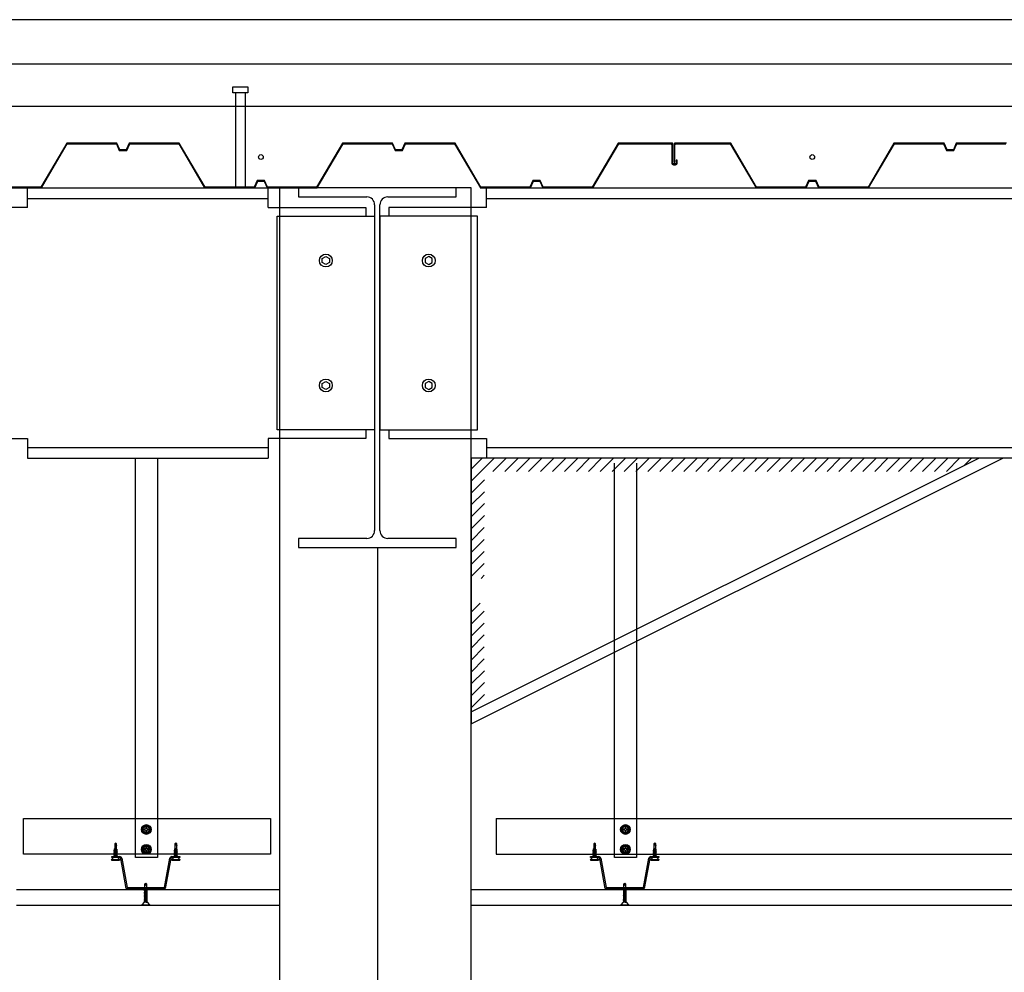
# Model space of a CAD drawing. Units: inches. Extents: x -111660 to 251509, y -311995 to -97571.
# Drawn here: x 234421 to 235533, y -178452 to -177376 of the extents above; entities that cross this region are included whole.
import ezdxf

# ---------------------------------------------------------------- set-up
doc = ezdxf.new("R2010")
doc.units = ezdxf.units.IN
doc.header["$MEASUREMENT"] = 0
doc.layers.add('freecads.com', color=7, linetype='Continuous')

msp = doc.modelspace()

# ---------------------------------------------------------------- linework, layer by layer
at = {"layer": 'freecads.com'}
for p, q in [((229002.7, -177376.2), (245802.7, -177376.2)), ((229009.7, -177426.2), (245792.4, -177426.2)), ((234662.1, -177452.2), (234678.8, -177452.2)), ((234662.1, -177458.7), (234662.1, -177452.2)), ((234678.8, -177452.2), (234678.8, -177458.7)), ((234678.8, -177458.7), (234662.1, -177458.7)), ((234665.1, -177458.7), (234665.1, -177566.2)), ((234675.7, -177458.7), (234675.7, -177566.2)), ((245792.4, -177474.2), (229029.3, -177474.2)), ((234474.5, -177515.6), (234445.3, -177565.2)), ((234445.9, -177566.2), (234475.1, -177516.6)), ((234531.1, -177515.6), (234474.5, -177515.6)), ((234475.1, -177516.6), (234530.5, -177516.6)), ((234530.5, -177516.6), (234533.8, -177524.1)), ((234534.4, -177523.1), (234531.1, -177515.6)), ((234544.9, -177515.6), (234541.5, -177523.1)), ((234542.2, -177524.1), (234545.5, -177516.6)), ((234601.5, -177515.6), (234544.9, -177515.6)), ((234545.5, -177516.6), (234600.9, -177516.6)), ((234600.9, -177516.6), (234630.1, -177566.2)), ((234630.7, -177565.2), (234601.5, -177515.6)), ((234785.7, -177515.6), (234756.5, -177565.2)), ((234757.1, -177566.2), (234786.3, -177516.6)), ((234842.3, -177515.6), (234785.7, -177515.6)), ((234786.3, -177516.6), (234841.7, -177516.6)), ((234841.7, -177516.6), (234845, -177524.1)), ((234845.6, -177523.1), (234842.3, -177515.6)), ((234856.1, -177515.6), (234852.8, -177523.1)), ((234853.4, -177524.1), (234856.7, -177516.6)), ((234912.7, -177515.6), (234856.1, -177515.6)), ((234856.7, -177516.6), (234912.1, -177516.6)), ((234912.1, -177516.6), (234941.3, -177566.2)), ((234941.9, -177565.2), (234912.7, -177515.6)), ((235096.9, -177515.6), (235067.7, -177565.2)), ((235068.3, -177566.2), (235097.5, -177516.6)), ((235153.5, -177515.6), (235096.9, -177515.6)), ((235097.5, -177516.6), (235156.4, -177516.6)), ((235157.6, -177515.6), (235153.5, -177515.6)), ((235157.4, -177517.6), (235157.4, -177538.2)), ((235158.4, -177538.2), (235158.4, -177516.4)), ((235159.9, -177516.6), (235159.9, -177537)), ((235223.9, -177515.6), (235160.9, -177515.6)), ((235160.9, -177537), (235160.9, -177517.6)), ((235161.9, -177516.6), (235223.3, -177516.6)), ((235223.3, -177516.6), (235252.5, -177566.2)), ((235253.1, -177565.2), (235223.9, -177515.6)), ((235408.1, -177515.6), (235378.9, -177565.2)), ((235379.6, -177566.2), (235408.7, -177516.6)), ((235464.8, -177515.6), (235408.1, -177515.6)), ((235408.7, -177516.6), (235464.1, -177516.6)), ((235464.1, -177516.6), (235467.4, -177524.1)), ((235468.1, -177523.1), (235464.8, -177515.6)), ((235478.5, -177515.6), (235475.2, -177523.1)), ((235475.9, -177524.1), (235479.2, -177516.6)), ((235535.2, -177515.6), (235478.5, -177515.6)), ((235479.2, -177516.6), (235534.5, -177516.6)), ((234533.8, -177524.1), (234538, -177524.1)), ((234538, -177523.1), (234534.4, -177523.1)), ((234541.5, -177523.1), (234538, -177523.1)), ((234538, -177524.1), (234542.2, -177524.1)), ((234845, -177524.1), (234849.2, -177524.1)), ((234849.2, -177523.1), (234845.6, -177523.1)), ((234852.8, -177523.1), (234849.2, -177523.1)), ((234849.2, -177524.1), (234853.4, -177524.1)), ((235467.4, -177524.1), (235471.6, -177524.1)), ((235471.6, -177523.1), (235468.1, -177523.1)), ((235475.2, -177523.1), (235471.6, -177523.1)), ((235471.6, -177524.1), (235475.9, -177524.1)), ((235161.7, -177539), (235159.2, -177539)), ((235159.2, -177540), (235161.7, -177540)), ((235159.9, -177537), (235160.9, -177537)), ((235163.5, -177534.8), (235162.5, -177534.8)), ((235162.5, -177534.8), (235162.5, -177538.2)), ((235163.5, -177538.2), (235163.5, -177534.8)), ((234318.9, -177566.2), (234757.1, -177566.2)), ((234389.3, -177566.2), (234445.9, -177566.2)), ((234445.3, -177565.2), (234389.9, -177565.2)), ((234430, -177588.2), (234430, -177566.2)), ((234630.1, -177566.2), (234686.7, -177566.2)), ((234686.1, -177565.2), (234630.7, -177565.2)), ((234689.4, -177557.7), (234686.1, -177565.2)), ((234686.7, -177566.2), (234690, -177558.7)), ((234697.8, -177557.7), (234689.4, -177557.7)), ((234690, -177558.7), (234697.2, -177558.7)), ((234697.2, -177558.7), (234700.5, -177566.2)), ((234701.1, -177565.2), (234697.8, -177557.7)), ((234700.5, -177566.2), (234757.1, -177566.2)), ((234756.5, -177565.2), (234701.1, -177565.2)), ((234701.8, -177588.2), (234701.8, -177566.2)), ((234941.1, -177566), (234941.3, -177566.2)), ((234941.3, -177566.2), (240047.8, -177566.2)), ((234941.3, -177566.2), (234961.9, -177566.2)), ((234941.3, -177566.2), (234997.9, -177566.2)), ((234941.9, -177565.2), (234941.8, -177565.1)), ((234961.9, -177565.2), (234941.9, -177565.2)), ((234997.3, -177565.2), (234941.9, -177565.2)), ((234948.2, -177588.2), (234948.2, -177566.2)), ((235000.6, -177557.7), (234997.3, -177565.2)), ((234997.9, -177566.2), (235001.3, -177558.7)), ((235009, -177557.7), (235000.6, -177557.7)), ((235001.3, -177558.7), (235008.4, -177558.7)), ((235008.4, -177558.7), (235011.7, -177566.2)), ((235012.3, -177565.2), (235009, -177557.7)), ((235011.7, -177566.2), (235068.3, -177566.2)), ((235067.7, -177565.2), (235012.3, -177565.2)), ((235252.5, -177566.2), (235309.2, -177566.2)), ((235308.5, -177565.2), (235253.1, -177565.2)), ((235311.8, -177557.7), (235308.5, -177565.2)), ((235309.2, -177566.2), (235312.5, -177558.7)), ((235320.2, -177557.7), (235311.8, -177557.7)), ((235312.5, -177558.7), (235319.6, -177558.7)), ((235319.6, -177558.7), (235322.9, -177566.2)), ((235323.6, -177565.2), (235320.2, -177557.7)), ((235322.9, -177566.2), (235379.6, -177566.2)), ((235378.9, -177565.2), (235323.6, -177565.2)), ((234430, -177588.2), (234319.8, -177588.2)), ((234430, -177578.2), (234701.8, -177578.2)), ((234701.8, -177588.2), (234812, -177588.2)), ((234812, -177588.2), (234812, -177598.2)), ((234948.2, -177588.2), (234838, -177588.2)), ((234838, -177588.2), (234838, -177598.2)), ((234948.2, -177578.2), (240038.7, -177578.2)), ((234812, -177839.2), (234812, -177849.2)), ((234838, -177839.2), (234838, -177849.2)), ((234319.8, -177849.2), (234430, -177849.2)), ((234430, -177849.2), (234430, -177871.2)), ((234812, -177849.2), (234701.8, -177849.2)), ((234701.8, -177849.2), (234701.8, -177871.2)), ((234838, -177849.2), (234948.2, -177849.2)), ((234948.2, -177849.2), (234948.2, -177871.2)), ((234430, -177859.2), (234701.8, -177859.2)), ((234948.2, -177859.2), (240038.7, -177859.2)), ((234430, -177871.2), (234701.8, -177871.2)), ((234551.9, -178322.4), (234551.9, -177871.2)), ((234576.9, -177871.2), (234576.9, -178322.4)), ((234930.9, -177871.2), (234930.9, -178171.2)), ((234930.9, -178171.2), (235530.9, -177871.2)), ((240051.8, -177871.2), (234930.9, -177871.2)), ((234930.9, -178157.8), (235504.1, -177871.2)), ((235092.6, -178322.4), (235092.6, -177877.1)), ((235117.6, -177877.1), (235117.6, -178322.4)), ((234425.5, -178278.3), (234704.3, -178278.3)), ((234425.5, -178318.3), (234425.5, -178278.3)), ((234563.9, -178288.1), (234563.9, -178289.6)), ((234564.9, -178288.1), (234563.9, -178288.1)), ((234564.9, -178289.6), (234564.9, -178288.1)), ((234704.3, -178278.3), (234704.3, -178318.3)), ((234959, -178278.3), (240004.3, -178278.3)), ((234959, -178278.3), (234959, -178318.3)), ((235104.6, -178288.1), (235104.6, -178289.6)), ((235105.6, -178288.1), (235104.6, -178288.1)), ((235105.6, -178289.6), (235105.6, -178288.1)), ((234561.9, -178290.1), (234561.9, -178291.1)), ((234563.4, -178290.1), (234561.9, -178290.1)), ((234561.9, -178291.1), (234563.4, -178291.1)), ((234563.9, -178289.6), (234563.4, -178290.1)), ((234563.4, -178291.1), (234563.9, -178291.6)), ((234563.9, -178291.6), (234563.9, -178293.1)), ((234563.9, -178293.1), (234564.9, -178293.1)), ((234565.4, -178290.1), (234564.9, -178289.6)), ((234564.9, -178291.6), (234565.4, -178291.1)), ((234564.9, -178293.1), (234564.9, -178291.6)), ((234566.9, -178290.1), (234565.4, -178290.1)), ((234565.4, -178291.1), (234566.9, -178291.1)), ((234566.9, -178291.1), (234566.9, -178290.1)), ((235102.6, -178290.1), (235102.6, -178291.1)), ((235104.1, -178290.1), (235102.6, -178290.1)), ((235102.6, -178291.1), (235104.1, -178291.1)), ((235104.6, -178289.6), (235104.1, -178290.1)), ((235104.1, -178291.1), (235104.6, -178291.6)), ((235104.6, -178291.6), (235104.6, -178293.1)), ((235104.6, -178293.1), (235105.6, -178293.1)), ((235106.1, -178290.1), (235105.6, -178289.6)), ((235105.6, -178291.6), (235106.1, -178291.1)), ((235105.6, -178293.1), (235105.6, -178291.6)), ((235107.6, -178290.1), (235106.1, -178290.1)), ((235106.1, -178291.1), (235107.6, -178291.1)), ((235107.6, -178291.1), (235107.6, -178290.1)), ((234529.7, -178306.1), (234528.7, -178306.8)), ((234528.7, -178306.8), (234528.7, -178312.1)), ((234530.7, -178306.8), (234529.7, -178306.1)), ((234529.7, -178306.1), (234530.7, -178309)), ((234529.7, -178307.2), (234529.7, -178306.1)), ((234530.7, -178312.1), (234530.7, -178306.8)), ((234563.9, -178310.6), (234563.9, -178312.1)), ((234564.9, -178310.6), (234563.9, -178310.6)), ((234564.9, -178312.1), (234564.9, -178310.6)), ((234597.7, -178306.1), (234596.6, -178306.8)), ((234596.6, -178306.8), (234596.6, -178312.1)), ((234598.7, -178306.8), (234597.7, -178306.1)), ((234597.7, -178306.1), (234598.7, -178309)), ((234597.7, -178307.2), (234597.7, -178306.1)), ((234598.7, -178312.1), (234598.7, -178306.8)), ((235070.4, -178306.1), (235069.3, -178306.8)), ((235069.3, -178306.8), (235069.3, -178312.1)), ((235071.4, -178306.8), (235070.4, -178306.1)), ((235070.4, -178306.1), (235071.4, -178309)), ((235070.4, -178307.2), (235070.4, -178306.1)), ((235071.4, -178312.1), (235071.4, -178306.8)), ((235104.6, -178310.6), (235104.6, -178312.1)), ((235105.6, -178310.6), (235104.6, -178310.6)), ((235105.6, -178312.1), (235105.6, -178310.6)), ((235138.3, -178306.1), (235137.3, -178306.8)), ((235137.3, -178306.8), (235137.3, -178312.1)), ((235139.4, -178306.8), (235138.3, -178306.1)), ((235138.3, -178306.1), (235139.4, -178309)), ((235138.3, -178307.2), (235138.3, -178306.1)), ((235139.4, -178312.1), (235139.4, -178306.8)), ((234704.3, -178318.3), (234425.5, -178318.3)), ((234525.1, -178324.7), (234527.7, -178321.7)), ((234525.2, -178321.2), (234534.2, -178321.2)), ((234525.2, -178322.4), (234525.2, -178321.2)), ((234534.2, -178322.4), (234525.2, -178322.4)), ((234527.7, -178314.5), (234528.5, -178314)), ((234531.6, -178315.3), (234527.7, -178314.5)), ((234527.7, -178316), (234528.5, -178315.5)), ((234531.6, -178316.8), (234527.7, -178316)), ((234527.7, -178317.5), (234528.5, -178317)), ((234531.6, -178318.3), (234527.7, -178317.5)), ((234527.7, -178319), (234528.5, -178318.5)), ((234531.6, -178319.8), (234527.7, -178319)), ((234527.7, -178320.5), (234528.5, -178320)), ((234531.6, -178321.3), (234527.7, -178320.5)), ((234527.7, -178321.7), (234531.6, -178321.7)), ((234528, -178313), (234528.6, -178312.6)), ((234531.6, -178313.8), (234528, -178313)), ((234528.2, -178321.7), (234528.5, -178321.5)), ((234528.5, -178313.1), (234528.5, -178313.3)), ((234528.5, -178313.3), (234528.5, -178314)), ((234528.5, -178314), (234530.9, -178314.8)), ((234528.5, -178315.5), (234528.5, -178314.7)), ((234530.9, -178316.3), (234528.5, -178315.5)), ((234528.5, -178317), (234528.5, -178316.2)), ((234528.5, -178317), (234530.9, -178317.8)), ((234528.5, -178318.5), (234528.5, -178317.7)), ((234530.9, -178319.3), (234528.5, -178318.5)), ((234528.5, -178320), (234528.5, -178319.2)), ((234530.9, -178320.8), (234528.5, -178320)), ((234528.5, -178321.5), (234528.5, -178320.7)), ((234529.1, -178321.7), (234528.5, -178321.5)), ((234528.7, -178312.1), (234528.6, -178312.6)), ((234528.6, -178312.6), (234530.9, -178313.3)), ((234528.7, -178312.1), (234530.7, -178312.1)), ((234530.9, -178313.8), (234529.5, -178313.3)), ((234530.9, -178315.3), (234529.7, -178314.9)), ((234530.9, -178316.8), (234529.7, -178316.4)), ((234530.9, -178318.3), (234529.7, -178317.9)), ((234529.7, -178319.4), (234530.9, -178319.8)), ((234530.9, -178321.3), (234529.7, -178320.9)), ((234530.7, -178312.3), (234530.5, -178312.1)), ((234530.9, -178313.3), (234530.7, -178312.3)), ((234531.6, -178313.8), (234530.9, -178313.3)), ((234530.9, -178313.8), (234531.6, -178313.8)), ((234530.9, -178314.8), (234530.9, -178313.8)), ((234530.9, -178314.8), (234531.6, -178315.3)), ((234530.9, -178315.3), (234530.9, -178316.3)), ((234531.6, -178315.3), (234530.9, -178315.3)), ((234530.9, -178316.3), (234531.6, -178316.8)), ((234530.9, -178316.9), (234531.6, -178316.8)), ((234530.9, -178317.8), (234530.9, -178316.8)), ((234530.9, -178317.8), (234531.6, -178318.3)), ((234530.9, -178318.3), (234530.9, -178319.3)), ((234531.6, -178318.3), (234530.9, -178318.3)), ((234530.9, -178319.3), (234531.6, -178319.8)), ((234531.6, -178319.8), (234530.9, -178319.9)), ((234530.9, -178319.8), (234531.6, -178319.8)), ((234530.9, -178319.9), (234530.9, -178320.8)), ((234530.9, -178320.8), (234531.6, -178321.3)), ((234531.6, -178321.3), (234530.9, -178321.3)), ((234530.9, -178321.4), (234531.6, -178321.3)), ((234530.9, -178321.7), (234530.9, -178321.4)), ((234531.6, -178321.7), (234534.1, -178324.7)), ((234576.9, -178322.4), (234551.9, -178322.4)), ((234561.9, -178312.6), (234561.9, -178313.6)), ((234563.4, -178312.6), (234561.9, -178312.6)), ((234561.9, -178313.6), (234563.4, -178313.6)), ((234563.9, -178312.1), (234563.4, -178312.6)), ((234563.4, -178313.6), (234563.9, -178314.1)), ((234563.9, -178314.1), (234563.9, -178315.6)), ((234563.9, -178315.6), (234564.9, -178315.6)), ((234565.4, -178312.6), (234564.9, -178312.1)), ((234564.9, -178314.1), (234565.4, -178313.6)), ((234564.9, -178315.6), (234564.9, -178314.1)), ((234566.9, -178312.6), (234565.4, -178312.6)), ((234565.4, -178313.6), (234566.9, -178313.6)), ((234566.9, -178313.6), (234566.9, -178312.6)), ((234593.1, -178321.2), (234602.2, -178321.2)), ((234593.1, -178324.7), (234595.7, -178321.7)), ((234602.2, -178322.4), (234593.1, -178322.4)), ((234595.7, -178314.5), (234596.5, -178314)), ((234599.6, -178315.3), (234595.7, -178314.5)), ((234595.7, -178316), (234596.5, -178315.5)), ((234599.6, -178316.8), (234595.7, -178316)), ((234595.7, -178317.5), (234596.5, -178317)), ((234599.6, -178318.3), (234595.7, -178317.5)), ((234595.7, -178319), (234596.5, -178318.5)), ((234599.6, -178319.8), (234595.7, -178319)), ((234595.7, -178320.5), (234596.5, -178320)), ((234599.6, -178321.3), (234595.7, -178320.5)), ((234595.7, -178321.7), (234599.6, -178321.7)), ((234595.9, -178313), (234596.6, -178312.6)), ((234599.6, -178313.8), (234595.9, -178313)), ((234596.2, -178321.7), (234596.5, -178321.5)), ((234596.5, -178313.1), (234596.5, -178313.3)), ((234596.5, -178313.3), (234596.5, -178314)), ((234596.5, -178314), (234598.9, -178314.8)), ((234596.5, -178315.5), (234596.5, -178314.7)), ((234598.9, -178316.3), (234596.5, -178315.5)), ((234596.5, -178317), (234596.5, -178316.2)), ((234596.5, -178317), (234598.9, -178317.8)), ((234596.5, -178318.5), (234596.5, -178317.7)), ((234598.9, -178319.3), (234596.5, -178318.5)), ((234596.5, -178320), (234596.5, -178319.2)), ((234598.9, -178320.8), (234596.5, -178320)), ((234596.5, -178321.5), (234596.5, -178320.7)), ((234597.1, -178321.7), (234596.5, -178321.5)), ((234596.6, -178312.1), (234596.6, -178312.6)), ((234596.6, -178312.1), (234598.7, -178312.1)), ((234596.6, -178312.6), (234598.9, -178313.3)), ((234598.9, -178313.8), (234597.4, -178313.3)), ((234598.9, -178315.3), (234597.7, -178314.9)), ((234598.9, -178316.8), (234597.7, -178316.4)), ((234598.9, -178318.3), (234597.7, -178317.9)), ((234597.7, -178319.4), (234598.9, -178319.8)), ((234598.9, -178321.3), (234597.7, -178320.9)), ((234598.7, -178312.3), (234598.5, -178312.1)), ((234598.9, -178313.3), (234598.7, -178312.3)), ((234599.6, -178313.8), (234598.9, -178313.3)), ((234598.9, -178313.8), (234599.6, -178313.8)), ((234598.9, -178314.8), (234598.9, -178313.8)), ((234598.9, -178314.8), (234599.6, -178315.3)), ((234598.9, -178315.3), (234598.9, -178316.3)), ((234599.6, -178315.3), (234598.9, -178315.3)), ((234598.9, -178316.3), (234599.6, -178316.8)), ((234598.9, -178316.9), (234599.6, -178316.8)), ((234598.9, -178317.8), (234598.9, -178316.8)), ((234598.9, -178317.8), (234599.6, -178318.3)), ((234598.9, -178318.3), (234598.9, -178319.3)), ((234599.6, -178318.3), (234598.9, -178318.3)), ((234598.9, -178319.3), (234599.6, -178319.8)), ((234599.6, -178319.8), (234598.9, -178319.9)), ((234598.9, -178319.8), (234599.6, -178319.8)), ((234598.9, -178319.9), (234598.9, -178320.8)), ((234598.9, -178320.8), (234599.6, -178321.3)), ((234599.6, -178321.3), (234598.9, -178321.3)), ((234598.9, -178321.4), (234599.6, -178321.3)), ((234598.9, -178321.7), (234598.9, -178321.4)), ((234599.6, -178321.7), (234602.1, -178324.7)), ((234602.2, -178321.2), (234602.2, -178322.4)), ((234959, -178318.3), (240004.3, -178318.3)), ((235065.8, -178321.2), (235074.9, -178321.2)), ((235065.8, -178322.4), (235065.8, -178321.2)), ((235065.8, -178324.7), (235068.4, -178321.7)), ((235074.9, -178322.4), (235065.8, -178322.4)), ((235068.4, -178314.5), (235069.2, -178314)), ((235072.3, -178315.3), (235068.4, -178314.5)), ((235068.4, -178316), (235069.2, -178315.5)), ((235072.3, -178316.8), (235068.4, -178316)), ((235068.4, -178317.5), (235069.2, -178317)), ((235072.3, -178318.3), (235068.4, -178317.5)), ((235068.4, -178319), (235069.2, -178318.5)), ((235072.3, -178319.8), (235068.4, -178319)), ((235068.4, -178320.5), (235069.2, -178320)), ((235072.3, -178321.3), (235068.4, -178320.5)), ((235068.4, -178321.7), (235072.3, -178321.7)), ((235068.6, -178313), (235069.3, -178312.6)), ((235072.3, -178313.8), (235068.6, -178313)), ((235068.9, -178321.7), (235069.2, -178321.5)), ((235069.2, -178313.1), (235069.2, -178313.3)), ((235069.2, -178313.3), (235069.2, -178314)), ((235069.2, -178314), (235071.6, -178314.8)), ((235069.2, -178315.5), (235069.2, -178314.7)), ((235071.6, -178316.3), (235069.2, -178315.5)), ((235069.2, -178317), (235069.2, -178316.2)), ((235069.2, -178317), (235071.6, -178317.8)), ((235069.2, -178318.5), (235069.2, -178317.7)), ((235071.6, -178319.3), (235069.2, -178318.5)), ((235069.2, -178320), (235069.2, -178319.2)), ((235071.6, -178320.8), (235069.2, -178320)), ((235069.2, -178321.5), (235069.2, -178320.7)), ((235069.8, -178321.7), (235069.2, -178321.5)), ((235069.3, -178312.1), (235069.3, -178312.6)), ((235069.3, -178312.1), (235071.4, -178312.1)), ((235069.3, -178312.6), (235071.6, -178313.3)), ((235071.6, -178313.8), (235070.1, -178313.3)), ((235071.6, -178315.3), (235070.4, -178314.9)), ((235071.6, -178316.8), (235070.4, -178316.4)), ((235071.6, -178318.3), (235070.4, -178317.9)), ((235070.4, -178319.4), (235071.6, -178319.8)), ((235071.6, -178321.3), (235070.4, -178320.9)), ((235071.4, -178312.3), (235071.2, -178312.1)), ((235071.6, -178313.3), (235071.4, -178312.3)), ((235072.3, -178313.8), (235071.6, -178313.3)), ((235071.6, -178313.8), (235072.3, -178313.8)), ((235071.6, -178314.8), (235071.6, -178313.8)), ((235071.6, -178314.8), (235072.3, -178315.3)), ((235071.6, -178315.3), (235071.6, -178316.3)), ((235072.3, -178315.3), (235071.6, -178315.3)), ((235071.6, -178316.3), (235072.3, -178316.8)), ((235072.3, -178316.8), (235071.6, -178316.9)), ((235071.6, -178317.8), (235071.6, -178316.8)), ((235071.6, -178317.8), (235072.3, -178318.3)), ((235071.6, -178318.3), (235071.6, -178319.3)), ((235072.3, -178318.3), (235071.6, -178318.3)), ((235071.6, -178319.3), (235072.3, -178319.8)), ((235072.3, -178319.8), (235071.6, -178319.9)), ((235071.6, -178319.8), (235072.3, -178319.8)), ((235071.6, -178319.9), (235071.6, -178320.8)), ((235071.6, -178320.8), (235072.3, -178321.3)), ((235072.3, -178321.3), (235071.6, -178321.3)), ((235071.6, -178321.4), (235072.3, -178321.3)), ((235071.6, -178321.7), (235071.6, -178321.4)), ((235072.3, -178321.7), (235074.8, -178324.7)), ((235117.6, -178322.4), (235092.6, -178322.4)), ((235102.6, -178312.6), (235102.6, -178313.6)), ((235104.1, -178312.6), (235102.6, -178312.6)), ((235102.6, -178313.6), (235104.1, -178313.6)), ((235104.6, -178312.1), (235104.1, -178312.6)), ((235104.1, -178313.6), (235104.6, -178314.1)), ((235104.6, -178314.1), (235104.6, -178315.6)), ((235104.6, -178315.6), (235105.6, -178315.6)), ((235106.1, -178312.6), (235105.6, -178312.1)), ((235105.6, -178314.1), (235106.1, -178313.6)), ((235105.6, -178315.6), (235105.6, -178314.1)), ((235107.6, -178312.6), (235106.1, -178312.6)), ((235106.1, -178313.6), (235107.6, -178313.6)), ((235107.6, -178313.6), (235107.6, -178312.6)), ((235133.8, -178321.2), (235142.8, -178321.2)), ((235133.8, -178324.7), (235136.4, -178321.7)), ((235142.8, -178322.4), (235133.8, -178322.4)), ((235136.4, -178314.5), (235137.1, -178314)), ((235140.3, -178315.3), (235136.4, -178314.5)), ((235136.4, -178316), (235137.1, -178315.5)), ((235140.3, -178316.8), (235136.4, -178316)), ((235136.4, -178317.5), (235137.1, -178317)), ((235140.3, -178318.3), (235136.4, -178317.5)), ((235136.4, -178319), (235137.1, -178318.5)), ((235140.3, -178319.8), (235136.4, -178319)), ((235136.4, -178320.5), (235137.1, -178320)), ((235140.3, -178321.3), (235136.4, -178320.5)), ((235136.4, -178321.7), (235140.3, -178321.7)), ((235136.6, -178313), (235137.2, -178312.6)), ((235140.3, -178313.8), (235136.6, -178313)), ((235136.9, -178321.7), (235137.1, -178321.5)), ((235137.2, -178313.1), (235137.1, -178313.3)), ((235137.1, -178313.3), (235137.1, -178314)), ((235137.1, -178314), (235139.5, -178314.8)), ((235137.1, -178315.5), (235137.1, -178314.7)), ((235139.5, -178316.3), (235137.1, -178315.5)), ((235137.1, -178317), (235137.1, -178316.2)), ((235137.1, -178317), (235139.5, -178317.8)), ((235137.1, -178318.5), (235137.1, -178317.7)), ((235139.5, -178319.3), (235137.1, -178318.5)), ((235137.1, -178320), (235137.1, -178319.2)), ((235139.5, -178320.8), (235137.1, -178320)), ((235137.1, -178321.5), (235137.1, -178320.7)), ((235137.7, -178321.7), (235137.1, -178321.5)), ((235137.3, -178312.1), (235137.2, -178312.6)), ((235137.2, -178312.6), (235139.5, -178313.3)), ((235137.3, -178312.1), (235139.4, -178312.1)), ((235139.5, -178313.8), (235138.1, -178313.3)), ((235139.5, -178315.3), (235138.3, -178314.9)), ((235139.5, -178316.8), (235138.3, -178316.4)), ((235139.5, -178318.3), (235138.3, -178317.9)), ((235138.3, -178319.4), (235139.5, -178319.8)), ((235139.5, -178321.3), (235138.3, -178320.9)), ((235139.2, -178312.1), (235139.4, -178312.3)), ((235139.5, -178313.3), (235139.4, -178312.3)), ((235140.3, -178313.8), (235139.5, -178313.3)), ((235139.5, -178313.8), (235140.3, -178313.8)), ((235139.5, -178314.8), (235139.5, -178313.8)), ((235139.5, -178314.8), (235140.3, -178315.3)), ((235139.5, -178315.3), (235139.5, -178316.3)), ((235140.3, -178315.3), (235139.5, -178315.3)), ((235139.5, -178316.3), (235140.3, -178316.8)), ((235139.5, -178316.9), (235140.3, -178316.8)), ((235139.5, -178317.8), (235139.5, -178316.8)), ((235139.5, -178317.8), (235140.3, -178318.3)), ((235139.5, -178318.3), (235139.5, -178319.3)), ((235140.3, -178318.3), (235139.5, -178318.3)), ((235139.5, -178319.3), (235140.3, -178319.8)), ((235140.3, -178319.8), (235139.5, -178319.9)), ((235139.5, -178319.8), (235140.3, -178319.8)), ((235139.5, -178319.9), (235139.5, -178320.8)), ((235139.5, -178320.8), (235140.3, -178321.3)), ((235140.3, -178321.3), (235139.5, -178321.3)), ((235139.5, -178321.4), (235140.3, -178321.3)), ((235139.5, -178321.7), (235139.5, -178321.4)), ((235140.3, -178321.7), (235142.8, -178324.7)), ((235142.8, -178321.2), (235142.8, -178322.4)), ((234525.1, -178324.7), (234525.1, -178325.1)), ((234534.1, -178324.7), (234525.1, -178324.7)), ((234525.1, -178325.1), (234534.1, -178325.1)), ((234529.7, -178325.1), (234525.3, -178325.1)), ((234534.1, -178324.7), (234534.1, -178325.1)), ((234541.6, -178357.3), (234535.4, -178323.3)), ((234536.5, -178323.1), (234542.6, -178356.2)), ((234584.7, -178356.2), (234590.8, -178323.1)), ((234592, -178323.3), (234585.7, -178357.3)), ((234593.1, -178324.7), (234593.1, -178325.1)), ((234602.1, -178324.7), (234593.1, -178324.7)), ((234593.1, -178325.1), (234602.1, -178325.1)), ((234602.1, -178324.7), (234602.1, -178325.1)), ((235065.8, -178324.7), (235065.8, -178325.1)), ((235074.8, -178324.7), (235065.8, -178324.7)), ((235065.8, -178325.1), (235074.8, -178325.1)), ((235070.4, -178325.1), (235066, -178325.1)), ((235074.8, -178324.7), (235074.8, -178325.1)), ((235082.3, -178357.3), (235076, -178323.3)), ((235077.2, -178323.1), (235083.3, -178356.2)), ((235125.4, -178356.2), (235131.5, -178323.1)), ((235132.6, -178323.3), (235126.4, -178357.3)), ((235133.8, -178324.7), (235133.8, -178325.1)), ((235142.8, -178324.7), (235133.8, -178324.7)), ((235133.8, -178325.1), (235142.8, -178325.1)), ((235142.8, -178324.7), (235142.8, -178325.1)), ((234562.6, -178351.9), (234563.6, -178351.2)), ((234563.6, -178351.2), (234562.6, -178354.1)), ((234562.6, -178357.2), (234562.6, -178351.9)), ((234563.6, -178351.2), (234564.6, -178351.9)), ((234563.6, -178352.3), (234563.6, -178351.2)), ((234564.6, -178351.9), (234564.6, -178357.2)), ((235103.3, -178351.9), (235104.3, -178351.2)), ((235104.3, -178351.2), (235103.3, -178354.1)), ((235103.3, -178357.2), (235103.3, -178351.9)), ((235104.3, -178351.2), (235105.3, -178351.9)), ((235104.3, -178352.3), (235104.3, -178351.2)), ((235105.3, -178351.9), (235105.3, -178357.2)), ((234417.7, -178358.2), (234715.1, -178358.2)), ((234585.2, -178357.4), (234542.1, -178357.4)), ((234542.6, -178356.2), (234584.7, -178356.2)), ((234561.7, -178358.9), (234565.3, -178358.1)), ((234561.7, -178358.9), (234562.4, -178358.4)), ((234562.4, -178358.9), (234561.7, -178358.9)), ((234561.7, -178360.4), (234565.6, -178359.6)), ((234562.4, -178359.9), (234561.7, -178360.4)), ((234561.7, -178360.4), (234562.4, -178360.4)), ((234561.7, -178361.9), (234565.6, -178361.1)), ((234562.4, -178361.4), (234561.7, -178361.9)), ((234561.7, -178361.9), (234562.4, -178362)), ((234561.7, -178363.4), (234565.6, -178362.6)), ((234562.4, -178362.9), (234561.7, -178363.4)), ((234561.7, -178363.4), (234562.4, -178363.4)), ((234561.7, -178364.9), (234565.6, -178364.1)), ((234562.4, -178364.4), (234561.7, -178364.9)), ((234561.7, -178364.9), (234562.4, -178364.9)), ((234562.4, -178365), (234561.7, -178364.9)), ((234561.7, -178366.4), (234565.6, -178365.6)), ((234562.4, -178365.9), (234561.7, -178366.4)), ((234561.7, -178366.4), (234562.4, -178366.5)), ((234562.4, -178366.4), (234561.7, -178366.4)), ((234561.7, -178367.9), (234565.6, -178367.1)), ((234562.4, -178358.4), (234562.6, -178357.4)), ((234564.7, -178357.7), (234562.4, -178358.4)), ((234562.4, -178358.9), (234563.8, -178358.4)), ((234562.4, -178359.9), (234562.4, -178358.9)), ((234564.8, -178359.1), (234562.4, -178359.9)), ((234562.4, -178360.4), (234563.6, -178360)), ((234562.4, -178360.4), (234562.4, -178361.4)), ((234562.4, -178361.4), (234564.8, -178360.6)), ((234562.4, -178361.9), (234563.6, -178361.5)), ((234562.4, -178362.9), (234562.4, -178361.9)), ((234564.8, -178362.1), (234562.4, -178362.9)), ((234562.4, -178363.4), (234563.6, -178363)), ((234562.4, -178363.4), (234562.4, -178364.4)), ((234562.4, -178364.4), (234564.8, -178363.6)), ((234562.4, -178364.9), (234563.6, -178364.5)), ((234562.4, -178365.9), (234562.4, -178365)), ((234564.8, -178365.1), (234562.4, -178365.9)), ((234563.6, -178366), (234562.4, -178366.4)), ((234562.4, -178366.5), (234562.4, -178367.4)), ((234562.4, -178367.4), (234564.8, -178366.6)), ((234562.6, -178357.4), (234562.8, -178357.2)), ((234564.6, -178357.2), (234562.6, -178357.2)), ((234564.6, -178357.2), (234564.7, -178357.7)), ((234565.3, -178358.1), (234564.7, -178357.7)), ((234564.8, -178358.2), (234564.8, -178358.4)), ((234564.8, -178358.4), (234564.8, -178359.1)), ((234565.6, -178359.6), (234564.8, -178359.1)), ((234564.8, -178360.6), (234564.8, -178359.8)), ((234565.6, -178361.1), (234564.8, -178360.6)), ((234564.8, -178362.1), (234564.8, -178361.3)), ((234565.6, -178362.6), (234564.8, -178362.1)), ((234564.8, -178363.6), (234564.8, -178362.8)), ((234565.6, -178364.1), (234564.8, -178363.6)), ((234564.8, -178365.1), (234564.8, -178364.3)), ((234565.6, -178365.6), (234564.8, -178365.1)), ((234564.8, -178366.6), (234564.8, -178365.8)), ((234565.6, -178367.1), (234564.8, -178366.6)), ((234930.9, -178358.2), (240051.8, -178358.2)), ((235125.9, -178357.4), (235082.8, -178357.4)), ((235083.3, -178356.2), (235125.4, -178356.2)), ((235102.4, -178358.9), (235106, -178358.1)), ((235102.4, -178358.9), (235103.1, -178358.4)), ((235103.1, -178358.9), (235102.4, -178358.9)), ((235102.4, -178360.4), (235106.3, -178359.6)), ((235103.1, -178359.9), (235102.4, -178360.4)), ((235102.4, -178360.4), (235103.1, -178360.4)), ((235102.4, -178361.9), (235106.3, -178361.1)), ((235103.1, -178361.4), (235102.4, -178361.9)), ((235102.4, -178361.9), (235103.1, -178362)), ((235102.4, -178363.4), (235106.3, -178362.6)), ((235103.1, -178362.9), (235102.4, -178363.4)), ((235102.4, -178363.4), (235103.1, -178363.4)), ((235102.4, -178364.9), (235106.3, -178364.1)), ((235103.1, -178364.4), (235102.4, -178364.9)), ((235102.4, -178364.9), (235103.1, -178364.9)), ((235103.1, -178365), (235102.4, -178364.9)), ((235102.4, -178366.4), (235106.3, -178365.6)), ((235103.1, -178365.9), (235102.4, -178366.4)), ((235102.4, -178366.4), (235103.1, -178366.5)), ((235103.1, -178366.4), (235102.4, -178366.4)), ((235102.4, -178367.9), (235106.3, -178367.1)), ((235103.1, -178358.4), (235103.3, -178357.4)), ((235105.4, -178357.7), (235103.1, -178358.4)), ((235103.1, -178358.9), (235104.5, -178358.4)), ((235103.1, -178359.9), (235103.1, -178358.9)), ((235105.5, -178359.1), (235103.1, -178359.9)), ((235103.1, -178360.4), (235104.3, -178360)), ((235103.1, -178360.4), (235103.1, -178361.4)), ((235103.1, -178361.4), (235105.5, -178360.6)), ((235103.1, -178361.9), (235104.3, -178361.5)), ((235103.1, -178362.9), (235103.1, -178361.9)), ((235105.5, -178362.1), (235103.1, -178362.9)), ((235103.1, -178363.4), (235104.3, -178363)), ((235103.1, -178363.4), (235103.1, -178364.4)), ((235103.1, -178364.4), (235105.5, -178363.6)), ((235103.1, -178364.9), (235104.3, -178364.5)), ((235103.1, -178365.9), (235103.1, -178365)), ((235105.5, -178365.1), (235103.1, -178365.9)), ((235104.3, -178366), (235103.1, -178366.4)), ((235103.1, -178366.5), (235103.1, -178367.4)), ((235103.1, -178367.4), (235105.5, -178366.6)), ((235103.3, -178357.4), (235103.5, -178357.2)), ((235105.3, -178357.2), (235103.3, -178357.2)), ((235105.3, -178357.2), (235105.4, -178357.7)), ((235106, -178358.1), (235105.4, -178357.7)), ((235105.5, -178358.2), (235105.5, -178358.4)), ((235105.5, -178358.4), (235105.5, -178359.1)), ((235106.3, -178359.6), (235105.5, -178359.1)), ((235105.5, -178360.6), (235105.5, -178359.8)), ((235106.3, -178361.1), (235105.5, -178360.6)), ((235105.5, -178362.1), (235105.5, -178361.3)), ((235106.3, -178362.6), (235105.5, -178362.1)), ((235105.5, -178363.6), (235105.5, -178362.8)), ((235106.3, -178364.1), (235105.5, -178363.6)), ((235105.5, -178365.1), (235105.5, -178364.3)), ((235106.3, -178365.6), (235105.5, -178365.1)), ((235105.5, -178366.6), (235105.5, -178365.8)), ((235106.3, -178367.1), (235105.5, -178366.6)), ((234417.7, -178376.2), (234715.1, -178376.2)), ((234561.7, -178372.8), (234559.2, -178375.8)), ((234559.2, -178375.8), (234559.2, -178376.2)), ((234559.2, -178375.8), (234568.2, -178375.8)), ((234562.4, -178367.4), (234561.7, -178367.9)), ((234561.7, -178367.9), (234562.4, -178367.9)), ((234561.7, -178369.4), (234565.6, -178368.6)), ((234562.4, -178368.9), (234561.7, -178369.4)), ((234561.7, -178369.4), (234562.4, -178369.4)), ((234562.4, -178369.5), (234561.7, -178369.4)), ((234561.7, -178370.9), (234565.6, -178370.1)), ((234562.4, -178370.4), (234561.7, -178370.9)), ((234561.7, -178370.9), (234562.4, -178370.9)), ((234562.4, -178371), (234561.7, -178370.9)), ((234561.7, -178372.4), (234565.6, -178371.6)), ((234562.4, -178371.9), (234561.7, -178372.4)), ((234561.7, -178372.4), (234562.4, -178372.4)), ((234562.4, -178372.5), (234561.7, -178372.4)), ((234565.6, -178372.8), (234561.7, -178372.8)), ((234562.4, -178367.9), (234563.6, -178367.5)), ((234562.4, -178367.9), (234562.4, -178368.9)), ((234562.4, -178368.9), (234564.8, -178368.1)), ((234562.4, -178369.4), (234563.6, -178369)), ((234562.4, -178370.4), (234562.4, -178369.5)), ((234564.8, -178369.6), (234562.4, -178370.4)), ((234562.4, -178370.9), (234563.6, -178370.5)), ((234562.4, -178371.9), (234562.4, -178371)), ((234564.8, -178371.1), (234562.4, -178371.9)), ((234562.4, -178372.4), (234563.6, -178372)), ((234562.4, -178372.8), (234562.4, -178372.5)), ((234564.2, -178372.8), (234564.8, -178372.6)), ((234564.8, -178368.1), (234564.8, -178367.3)), ((234565.6, -178368.6), (234564.8, -178368.1)), ((234564.8, -178369.6), (234564.8, -178368.8)), ((234565.6, -178370.1), (234564.8, -178369.6)), ((234564.8, -178371.1), (234564.8, -178370.3)), ((234565.6, -178371.6), (234564.8, -178371.1)), ((234564.8, -178372.6), (234564.8, -178371.8)), ((234564.8, -178372.6), (234565.1, -178372.8)), ((234568.2, -178375.8), (234565.6, -178372.8)), ((234568.2, -178375.8), (234568.2, -178376.2)), ((234930.9, -178376.2), (240051.8, -178376.2)), ((235102.4, -178372.8), (235099.8, -178375.8)), ((235099.8, -178375.8), (235099.8, -178376.2)), ((235099.8, -178375.8), (235108.8, -178375.8)), ((235103.1, -178367.4), (235102.4, -178367.9)), ((235102.4, -178367.9), (235103.1, -178367.9)), ((235102.4, -178369.4), (235106.3, -178368.6)), ((235103.1, -178368.9), (235102.4, -178369.4)), ((235102.4, -178369.4), (235103.1, -178369.4)), ((235103.1, -178369.5), (235102.4, -178369.4)), ((235102.4, -178370.9), (235106.3, -178370.1)), ((235103.1, -178370.4), (235102.4, -178370.9)), ((235102.4, -178370.9), (235103.1, -178370.9)), ((235103.1, -178371), (235102.4, -178370.9)), ((235102.4, -178372.4), (235106.3, -178371.6)), ((235103.1, -178371.9), (235102.4, -178372.4)), ((235102.4, -178372.4), (235103.1, -178372.4)), ((235103.1, -178372.5), (235102.4, -178372.4)), ((235106.3, -178372.8), (235102.4, -178372.8)), ((235103.1, -178367.9), (235104.3, -178367.5)), ((235103.1, -178367.9), (235103.1, -178368.9)), ((235103.1, -178368.9), (235105.5, -178368.1)), ((235103.1, -178369.4), (235104.3, -178369)), ((235103.1, -178370.4), (235103.1, -178369.5)), ((235105.5, -178369.6), (235103.1, -178370.4)), ((235103.1, -178370.9), (235104.3, -178370.5)), ((235103.1, -178371.9), (235103.1, -178371)), ((235105.5, -178371.1), (235103.1, -178371.9)), ((235103.1, -178372.4), (235104.3, -178372)), ((235103.1, -178372.8), (235103.1, -178372.5)), ((235104.9, -178372.8), (235105.5, -178372.6)), ((235105.5, -178368.1), (235105.5, -178367.3)), ((235106.3, -178368.6), (235105.5, -178368.1)), ((235105.5, -178369.6), (235105.5, -178368.8)), ((235106.3, -178370.1), (235105.5, -178369.6)), ((235105.5, -178371.1), (235105.5, -178370.3)), ((235106.3, -178371.6), (235105.5, -178371.1)), ((235105.5, -178372.6), (235105.5, -178371.8)), ((235105.5, -178372.6), (235105.8, -178372.8)), ((235108.8, -178375.8), (235106.3, -178372.8)), ((235108.8, -178375.8), (235108.8, -178376.2))]:
    msp.add_line(p, q, dxfattribs=at)
at = {"layer": 'freecads.com', "ltscale": 50}
for p, q in [((234930.9, -177566.2), (234715.1, -177566.2)), ((234715.1, -181576.2), (234715.1, -177566.2)), ((234930.9, -181566.2), (234930.9, -177566.2)), ((234762.9, -177645.9), (234766.9, -177643.6)), ((234766.9, -177643.6), (234770.9, -177645.9)), ((234883.1, -177643.6), (234879.1, -177645.9)), ((234887.1, -177645.9), (234883.1, -177643.6)), ((234762.9, -177650.5), (234762.9, -177645.9)), ((234766.9, -177652.8), (234762.9, -177650.5)), ((234770.9, -177650.5), (234766.9, -177652.8)), ((234770.9, -177645.9), (234770.9, -177650.5)), ((234879.1, -177645.9), (234879.1, -177650.5)), ((234879.1, -177650.5), (234883.1, -177652.8)), ((234883.1, -177652.8), (234887.1, -177650.5)), ((234887.1, -177650.5), (234887.1, -177645.9)), ((234762.9, -177786.9), (234766.9, -177784.6)), ((234762.9, -177791.5), (234762.9, -177786.9)), ((234766.9, -177784.6), (234770.9, -177786.9)), ((234770.9, -177786.9), (234770.9, -177791.5)), ((234883.1, -177784.6), (234879.1, -177786.9)), ((234879.1, -177786.9), (234879.1, -177791.5)), ((234887.1, -177786.9), (234883.1, -177784.6)), ((234887.1, -177791.5), (234887.1, -177786.9)), ((234766.9, -177793.8), (234762.9, -177791.5)), ((234770.9, -177791.5), (234766.9, -177793.8)), ((234879.1, -177791.5), (234883.1, -177793.8)), ((234883.1, -177793.8), (234887.1, -177791.5)), ((234825.2, -177972.2), (234825.2, -181566.2))]:
    msp.add_line(p, q, dxfattribs=at)
at = {"layer": 'freecads.com', "ltscale": 25}
for p, q in [((234914, -177566.2), (234736, -177566.2)), ((234736, -177566.2), (234736, -177576.4)), ((234914, -177576.4), (234914, -177566.2)), ((234736, -177576.4), (234813.1, -177576.4)), ((234836.9, -177576.4), (234914, -177576.4)), ((234822, -177585.3), (234822, -177953.1)), ((234828, -177953.1), (234828, -177585.3)), ((234711.8, -177598.2), (234822, -177598.2)), ((234711.8, -177839.2), (234711.8, -177598.2)), ((234822, -177598.2), (234822, -177839.2)), ((234938.2, -177598.2), (234828, -177598.2)), ((234828, -177598.2), (234828, -177839.2)), ((234938.2, -177839.2), (234938.2, -177598.2)), ((234822, -177839.2), (234711.8, -177839.2)), ((234828, -177839.2), (234938.2, -177839.2)), ((234931, -177883.7), (234943.5, -177871.2)), ((234931, -177897.2), (234956.9, -177871.2)), ((234955.4, -177886.2), (234970.4, -177871.2)), ((234968.9, -177886.2), (234983.9, -177871.2)), ((234982.3, -177886.2), (234997.3, -177871.2)), ((234995.8, -177886.2), (235010.8, -177871.2)), ((235009.3, -177886.2), (235024.3, -177871.2)), ((235022.7, -177886.2), (235037.7, -177871.2)), ((235036.2, -177886.2), (235051.2, -177871.2)), ((235049.7, -177886.2), (235064.7, -177871.2)), ((235063.2, -177886.2), (235078.2, -177871.2)), ((235076.6, -177886.2), (235091.6, -177871.2)), ((235090.1, -177886.2), (235105.1, -177871.2)), ((235103.6, -177886.2), (235118.6, -177871.2)), ((235117, -177886.2), (235132, -177871.2)), ((235130.5, -177886.2), (235145.5, -177871.2)), ((235144, -177886.2), (235159, -177871.2)), ((235157.5, -177886.2), (235172.5, -177871.2)), ((235170.9, -177886.2), (235185.9, -177871.2)), ((235184.4, -177886.2), (235199.4, -177871.2)), ((235197.9, -177886.2), (235212.9, -177871.2)), ((235211.3, -177886.2), (235226.3, -177871.2)), ((235224.8, -177886.2), (235239.8, -177871.2)), ((235238.3, -177886.2), (235253.3, -177871.2)), ((235251.7, -177886.2), (235266.7, -177871.2)), ((235265.2, -177886.2), (235280.2, -177871.2)), ((235278.7, -177886.2), (235293.7, -177871.2)), ((235292.2, -177886.2), (235307.2, -177871.2)), ((235305.6, -177886.2), (235320.6, -177871.2)), ((235319.1, -177886.2), (235334.1, -177871.2)), ((235332.6, -177886.2), (235347.6, -177871.2)), ((235346, -177886.2), (235361, -177871.2)), ((235359.5, -177886.2), (235374.5, -177871.2)), ((235373, -177886.2), (235388, -177871.2)), ((235386.4, -177886.2), (235401.4, -177871.2)), ((235399.9, -177886.2), (235414.9, -177871.2)), ((235413.4, -177886.2), (235428.4, -177871.2)), ((235426.9, -177886.2), (235441.9, -177871.2)), ((235440.3, -177886.2), (235455.3, -177871.2)), ((235453.8, -177886.2), (235468.8, -177871.2)), ((235467.3, -177886.2), (235482.3, -177871.2)), ((235487.4, -177879.6), (235495.7, -177871.2)), ((234931, -177910.7), (234945.9, -177895.7)), ((234931, -177924.1), (234945.9, -177909.2)), ((234931, -177937.6), (234945.9, -177922.7)), ((234931, -177951.1), (234945.9, -177936.2)), ((234931, -177964.5), (234945.8, -177949.7)), ((234813.1, -177962), (234736, -177962)), ((234736, -177962), (234736, -177972.2)), ((234914, -177962), (234836.9, -177962)), ((234914, -177972.2), (234914, -177962)), ((234931, -177978), (234945.8, -177963.2)), ((234736, -177972.2), (234914, -177972.2)), ((234931, -177991.5), (234945.8, -177976.7)), ((234931, -178004.9), (234945.8, -177990.1)), ((234942.2, -178007.2), (234945.8, -178003.6)), ((234930.9, -178045.4), (234941.1, -178035.2)), ((234930.9, -178058.9), (234945.8, -178044)), ((234930.9, -178072.4), (234945.8, -178057.5)), ((234930.9, -178085.8), (234945.8, -178070.9)), ((234930.9, -178099.3), (234945.8, -178084.4)), ((234930.9, -178112.8), (234945.8, -178097.8)), ((234930.9, -178126.2), (234945.9, -178111.3)), ((234930.9, -178139.7), (234945.9, -178124.7)), ((234930.9, -178153.2), (234945.9, -178138.2))]:
    msp.add_line(p, q, dxfattribs=at)
at = {"layer": 'freecads.com'}
for centre, radius in [((234693.6, -177531.3), 2.66), ((235316, -177531.3), 2.66), ((234564.4, -178290.6), 5.5), ((234564.4, -178290.6), 4.5), ((234564.4, -178290.6), 3.5), ((235105.1, -178290.6), 5.5), ((235105.1, -178290.6), 4.5), ((235105.1, -178290.6), 3.5), ((234564.4, -178313.1), 5.5), ((234564.4, -178313.1), 4.5), ((234564.4, -178313.1), 3.5), ((235105.1, -178313.1), 5.5), ((235105.1, -178313.1), 4.5), ((235105.1, -178313.1), 3.5)]:
    msp.add_circle(centre, radius, dxfattribs=at)
at = {"layer": 'freecads.com', "ltscale": 50}
for centre in [(234766.9, -177648.2), (234883.1, -177648.2), (234766.9, -177789.2), (234883.1, -177789.2)]:
    msp.add_circle(centre, 7.25, dxfattribs=at)
at = {"layer": 'freecads.com'}
for centre, radius, start, end in [((235156.4, -177517.6), 0.996, 0, 90), ((235157.6, -177516.4), 0.796, 0, 90), ((235160.9, -177516.6), 0.996, 90, 180), ((235161.9, -177517.6), 0.996, 90, 180), ((235159.2, -177538.2), 1.79, 180, 270), ((235159.2, -177538.2), 0.796, 180, 270), ((235161.7, -177538.2), 1.79, 270, 0), ((235161.7, -177538.2), 0.796, 270, 0), ((234529.5, -178306.2), 1.08, 217.5267, 278.8604), ((234532.8, -178306.6), 3.15, 191.2886, 228.9448), ((234597.5, -178306.2), 1.08, 217.5267, 278.8604), ((234600.7, -178306.6), 3.15, 191.2886, 228.9448), ((235070.2, -178306.2), 1.08, 217.5267, 278.8604), ((235073.4, -178306.6), 3.15, 191.2886, 228.9448), ((235138.2, -178306.2), 1.08, 217.5267, 278.8604), ((235141.4, -178306.6), 3.15, 191.2886, 228.9448), ((234534.2, -178323.6), 2.4, 11.8644, 90), ((234534.2, -178323.6), 1.2, 11.8644, 90), ((234593.1, -178323.6), 2.4, 90, 168.1356), ((234593.1, -178323.6), 1.2, 90, 168.1356), ((235074.9, -178323.6), 2.4, 11.8644, 90), ((235074.9, -178323.6), 1.2, 11.8644, 90), ((235133.8, -178323.6), 2.4, 90, 168.1356), ((235133.8, -178323.6), 1.2, 90, 168.1356), ((234560.5, -178351.7), 3.15, 311.0552, 348.7114), ((234563.8, -178351.3), 1.08, 261.1396, 322.4733), ((235101.2, -178351.7), 3.15, 311.0552, 348.7114), ((235104.5, -178351.3), 1.08, 261.1396, 322.4733), ((234542.1, -178355), 2.4, 257.9437, 270), ((234585.2, -178355), 2.4, 270, 282.0563), ((235082.8, -178355), 2.4, 257.9437, 270), ((235125.9, -178355), 2.4, 270, 282.0563)]:
    msp.add_arc(centre, radius, start, end, dxfattribs=at)
at = {"layer": 'freecads.com', "ltscale": 25}
for centre, start, end in [((234813.1, -177585.3), 360, 90), ((234836.9, -177585.3), 90, 180), ((234813.1, -177953.1), 270, 0), ((234836.9, -177953.1), 180, 270)]:
    msp.add_arc(centre, 8.9, start, end, dxfattribs=at)

doc.saveas('drawing.dxf')
